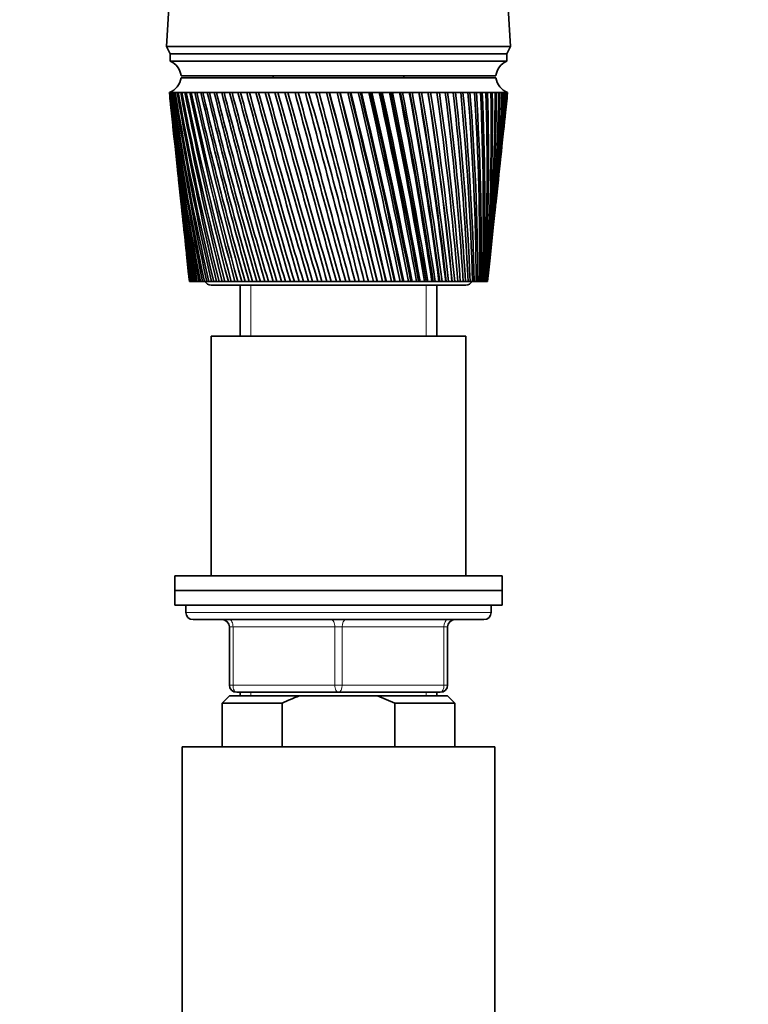
# Model space of a CAD drawing. Units: millimetres. Extents: x 0 to 1478, y 0 to 1758.
# Drawn here: x 601 to 701, y 1264 to 1399 of the extents above; entities that cross this region are included whole.
import ezdxf
from ezdxf import colors
from ezdxf.entities.mleader import LeaderData, LeaderLine
from ezdxf.math import Vec2, Vec3

# ---------------------------------------------------------------- set-up
doc = ezdxf.new("R2010")
doc.units = ezdxf.units.MM
doc.layers.add('DV1_Défaut', color=7, linetype='Continuous')
doc.layers.add('Défaut', color=7, linetype='Continuous')

# ---------------------------------------------------------------- blocks, each defined once
blk = doc.blocks.new('_DOT')
at = {"color": 0}
blk.add_line((0, 0), (-1, 0), dxfattribs=at)
at = {"color": 0, "const_width": 0.333}
blk.add_lwpolyline([(-0.1665, 0, 1), (0.1665, 0, 1)], format="xyb", close=True, dxfattribs=at)
blk = doc.blocks.new('SE')
at = {"layer": 'DV1_Défaut', "color": 7, "linetype": 'Continuous', "lineweight": 35}
for p, q in [((623.12, 1427.45), (621.27, 1395.25)), ((668.57, 1395.25), (666.72, 1427.45)), ((621.27, 1395.25), (668.57, 1395.25)), ((621.27, 1395.25), (621.77, 1394.25)), ((668.07, 1394.25), (668.57, 1395.25)), ((621.77, 1394.25), (668.07, 1394.25)), ((621.77, 1394.25), (621.77, 1393.25)), ((621.77, 1394.25), (668.07, 1394.25)), ((668.07, 1393.25), (668.07, 1394.25)), ((621.77, 1393.25), (668.07, 1393.25)), ((623.27, 1391.25), (666.57, 1391.25)), ((623.27, 1390.95), (666.57, 1390.95)), ((635.92, 1391.25), (635.92, 1390.95)), ((653.92, 1390.95), (653.92, 1391.25)), ((621.73, 1388.95), (621.67, 1388.95)), ((621.67, 1388.95), (621.67, 1388.95)), ((621.67, 1388.95), (621.67, 1388.94)), ((621.88, 1388.95), (621.73, 1388.95)), ((621.75, 1388.17), (622.17, 1384.23)), ((621.89, 1388.94), (621.83, 1388.94)), ((622.13, 1388.95), (621.88, 1388.95)), ((622.13, 1388.94), (622.05, 1388.94)), ((622.46, 1388.95), (622.13, 1388.95)), ((622.46, 1388.93), (622.35, 1388.94)), ((622.88, 1388.95), (622.46, 1388.95)), ((622.89, 1388.93), (622.75, 1388.94)), ((623.39, 1388.95), (622.88, 1388.95)), ((623.4, 1388.93), (623.23, 1388.94)), ((623.99, 1388.95), (623.39, 1388.95)), ((623.99, 1388.93), (623.8, 1388.94)), ((624.66, 1388.95), (623.99, 1388.95)), ((624.67, 1388.93), (624.45, 1388.94)), ((625.42, 1388.95), (624.66, 1388.95)), ((625.43, 1388.93), (625.19, 1388.94)), ((626.25, 1388.95), (625.42, 1388.95)), ((626.26, 1388.93), (626, 1388.94)), ((627.16, 1388.95), (626.25, 1388.95)), ((627.17, 1388.93), (626.88, 1388.94)), ((628.14, 1388.95), (627.16, 1388.95)), ((628.15, 1388.92), (627.84, 1388.94)), ((629.18, 1388.95), (628.14, 1388.95)), ((629.19, 1388.92), (628.86, 1388.94)), ((630.29, 1388.95), (629.18, 1388.95)), ((630.3, 1388.92), (629.95, 1388.94)), ((631.45, 1388.95), (630.29, 1388.95)), ((631.46, 1388.92), (631.1, 1388.94)), ((632.67, 1388.95), (631.45, 1388.95)), ((632.68, 1388.92), (632.3, 1388.94)), ((633.93, 1388.95), (632.67, 1388.95)), ((633.94, 1388.92), (633.55, 1388.94)), ((635.24, 1388.95), (633.93, 1388.95)), ((635.25, 1388.92), (634.85, 1388.94)), ((636.59, 1388.95), (635.24, 1388.95)), ((636.6, 1388.91), (636.18, 1388.94)), ((637.97, 1388.95), (636.59, 1388.95)), ((637.98, 1388.91), (637.55, 1388.94)), ((639.38, 1388.95), (637.97, 1388.95)), ((639.42, 1388.91), (638.95, 1388.94)), ((640.8, 1388.95), (639.38, 1388.95)), ((640.81, 1388.91), (640.37, 1388.94)), ((642.25, 1388.95), (640.8, 1388.95)), ((642.23, 1388.91), (641.81, 1388.94)), ((643.7, 1388.95), (642.25, 1388.95)), ((643.65, 1388.91), (643.27, 1388.94)), ((643.71, 1388.91), (643.65, 1388.91)), ((645.16, 1388.95), (643.7, 1388.95)), ((645.08, 1388.91), (644.73, 1388.94)), ((645.17, 1388.91), (645.08, 1388.91)), ((646.62, 1388.95), (645.16, 1388.95)), ((646.51, 1388.91), (646.19, 1388.94)), ((646.63, 1388.92), (646.51, 1388.91)), ((648.08, 1388.95), (646.62, 1388.95)), ((647.93, 1388.91), (647.64, 1388.94)), ((648.08, 1388.92), (647.93, 1388.91)), ((649.52, 1388.95), (648.08, 1388.95)), ((649.34, 1388.91), (649.09, 1388.94)), ((649.52, 1388.92), (649.34, 1388.91)), ((650.94, 1388.95), (649.52, 1388.95)), ((650.73, 1388.91), (650.51, 1388.94)), ((650.94, 1388.92), (650.73, 1388.91)), ((652.34, 1388.95), (650.94, 1388.95)), ((652.1, 1388.91), (651.92, 1388.94)), ((652.34, 1388.92), (652.1, 1388.91)), ((653.71, 1388.95), (652.34, 1388.95)), ((653.45, 1388.91), (653.3, 1388.94)), ((653.71, 1388.92), (653.45, 1388.91)), ((655.04, 1388.95), (653.71, 1388.95)), ((654.75, 1388.91), (654.64, 1388.94)), ((655.04, 1388.92), (654.75, 1388.91)), ((656.33, 1388.95), (655.04, 1388.95)), ((656.02, 1388.91), (655.95, 1388.94)), ((656.34, 1388.93), (656.02, 1388.91)), ((657.58, 1388.95), (656.33, 1388.95)), ((657.25, 1388.91), (657.21, 1388.94)), ((657.59, 1388.93), (657.25, 1388.91)), ((658.78, 1388.95), (657.58, 1388.95)), ((658.79, 1388.93), (658.42, 1388.91)), ((659.93, 1388.95), (658.78, 1388.95)), ((659.93, 1388.93), (659.59, 1388.91)), ((661.01, 1388.95), (659.93, 1388.95)), ((661.01, 1388.93), (660.7, 1388.91)), ((662.03, 1388.95), (661.01, 1388.95)), ((662.04, 1388.93), (661.74, 1388.91)), ((662.99, 1388.95), (662.03, 1388.95)), ((662.99, 1388.93), (662.71, 1388.92)), ((663.87, 1388.95), (662.99, 1388.95)), ((663.87, 1388.93), (663.62, 1388.92)), ((664.68, 1388.95), (663.87, 1388.95)), ((664.68, 1388.94), (664.45, 1388.92)), ((665.41, 1388.95), (664.68, 1388.95)), ((665.41, 1388.94), (665.2, 1388.92)), ((666.06, 1388.95), (665.41, 1388.95)), ((666.06, 1388.94), (665.87, 1388.93)), ((666.63, 1388.95), (666.06, 1388.95)), ((666.63, 1388.94), (666.46, 1388.93)), ((667.11, 1388.95), (666.63, 1388.95)), ((667.1, 1388.94), (666.97, 1388.93)), ((667.5, 1388.95), (667.11, 1388.95)), ((667.47, 1388.94), (667.39, 1388.94)), ((667.8, 1388.95), (667.5, 1388.95)), ((667.67, 1384.23), (668.09, 1388.17)), ((667.72, 1388.94), (667.8, 1388.95)), ((667.8, 1388.95), (667.74, 1388.94)), ((668.01, 1388.95), (667.8, 1388.95)), ((668.14, 1388.95), (668.01, 1388.95)), ((668.17, 1388.95), (668.14, 1388.95)), ((668.17, 1388.94), (668.17, 1388.95)), ((622.36, 1382.43), (622.74, 1378.79)), ((667.09, 1378.79), (667.48, 1382.43)), ((622.94, 1376.93), (623.29, 1373.59)), ((666.54, 1373.59), (666.9, 1376.93)), ((623.5, 1371.67), (623.82, 1368.64)), ((666.02, 1368.64), (666.34, 1371.67)), ((624.03, 1366.65), (624.31, 1363.95)), ((665.52, 1363.95), (665.81, 1366.65)), ((624.43, 1362.95), (624.42, 1362.95)), ((624.44, 1362.95), (624.43, 1362.95)), ((624.48, 1362.95), (624.44, 1362.95)), ((624.52, 1362.95), (624.48, 1362.95)), ((624.55, 1362.95), (624.52, 1362.95)), ((624.62, 1362.95), (624.55, 1362.95)), ((624.68, 1362.95), (624.62, 1362.95)), ((624.73, 1362.95), (624.68, 1362.95)), ((624.84, 1362.95), (624.73, 1362.95)), ((624.93, 1362.95), (624.84, 1362.95)), ((624.99, 1362.95), (624.93, 1362.95)), ((625.14, 1362.95), (624.99, 1362.95)), ((625.26, 1362.95), (625.14, 1362.95)), ((625.33, 1362.95), (625.26, 1362.95)), ((625.51, 1362.95), (625.33, 1362.95)), ((625.66, 1362.95), (625.51, 1362.95)), ((625.75, 1362.95), (625.66, 1362.95)), ((625.97, 1362.95), (625.75, 1362.95)), ((626.14, 1362.95), (625.97, 1362.95)), ((626.25, 1362.95), (626.14, 1362.95)), ((626.49, 1362.95), (626.25, 1362.95)), ((626.69, 1362.95), (626.49, 1362.95)), ((626.81, 1362.95), (626.69, 1362.95)), ((627.09, 1362.95), (626.81, 1362.95)), ((627.32, 1362.95), (627.09, 1362.95)), ((627.45, 1362.95), (627.32, 1362.95)), ((627.42, 1362.45), (662.42, 1362.45)), ((627.76, 1362.95), (627.45, 1362.95)), ((628.01, 1362.95), (627.76, 1362.95)), ((628.16, 1362.95), (628.01, 1362.95)), ((628.5, 1362.95), (628.16, 1362.95)), ((628.77, 1362.95), (628.5, 1362.95)), ((628.94, 1362.95), (628.77, 1362.95)), ((629.31, 1362.95), (628.94, 1362.95)), ((629.6, 1362.95), (629.31, 1362.95)), ((629.77, 1362.95), (629.6, 1362.95)), ((630.17, 1362.95), (629.77, 1362.95)), ((630.48, 1362.95), (630.17, 1362.95)), ((630.67, 1362.95), (630.48, 1362.95)), ((631.09, 1362.95), (630.67, 1362.95)), ((631.43, 1362.95), (631.09, 1362.95)), ((631.42, 1362.45), (631.42, 1355.45)), ((631.62, 1362.95), (631.43, 1362.95)), ((632.07, 1362.95), (631.62, 1362.95)), ((632.42, 1362.95), (632.07, 1362.95)), ((632.63, 1362.95), (632.42, 1362.95)), ((633.1, 1362.95), (632.63, 1362.95)), ((633.47, 1362.95), (633.1, 1362.95)), ((633.68, 1362.95), (633.47, 1362.95)), ((634.18, 1362.95), (633.68, 1362.95)), ((634.56, 1362.95), (634.18, 1362.95)), ((634.78, 1362.95), (634.56, 1362.95)), ((635.29, 1362.95), (634.78, 1362.95)), ((635.69, 1362.95), (635.29, 1362.95)), ((635.92, 1362.95), (635.69, 1362.95)), ((636.45, 1362.95), (635.92, 1362.95)), ((636.86, 1362.95), (636.45, 1362.95)), ((637.1, 1362.95), (636.86, 1362.95)), ((637.64, 1362.95), (637.1, 1362.95)), ((638.05, 1362.95), (637.64, 1362.95)), ((638.3, 1362.95), (638.05, 1362.95)), ((638.86, 1362.95), (638.3, 1362.95)), ((639.28, 1362.95), (638.86, 1362.95)), ((639.53, 1362.95), (639.28, 1362.95)), ((640.1, 1362.95), (639.53, 1362.95)), ((640.53, 1362.95), (640.1, 1362.95)), ((640.79, 1362.95), (640.53, 1362.95)), ((641.36, 1362.95), (640.79, 1362.95)), ((641.8, 1362.95), (641.36, 1362.95)), ((642.05, 1362.95), (641.8, 1362.95)), ((642.63, 1362.95), (642.05, 1362.95)), ((643.07, 1362.95), (642.63, 1362.95)), ((643.34, 1362.95), (643.07, 1362.95)), ((643.92, 1362.95), (643.34, 1362.95)), ((644.36, 1362.95), (643.92, 1362.95)), ((644.62, 1362.95), (644.36, 1362.95)), ((645.2, 1362.95), (644.62, 1362.95)), ((645.65, 1362.95), (645.2, 1362.95)), ((645.91, 1362.95), (645.65, 1362.95)), ((646.49, 1362.95), (645.91, 1362.95)), ((646.93, 1362.95), (646.49, 1362.95)), ((647.19, 1362.95), (646.93, 1362.95)), ((647.77, 1362.95), (647.19, 1362.95)), ((648.21, 1362.95), (647.77, 1362.95)), ((648.47, 1362.95), (648.21, 1362.95)), ((649.01, 1362.95), (648.47, 1362.95)), ((649.04, 1362.95), (649.01, 1362.95)), ((649.47, 1362.95), (649.04, 1362.95)), ((649.73, 1362.95), (649.47, 1362.95)), ((650.23, 1362.95), (649.73, 1362.95)), ((650.29, 1362.95), (650.23, 1362.95)), ((650.72, 1362.95), (650.29, 1362.95)), ((650.97, 1362.95), (650.72, 1362.95)), ((651.43, 1362.95), (650.97, 1362.95)), ((651.52, 1362.95), (651.43, 1362.95)), ((651.94, 1362.95), (651.52, 1362.95)), ((652.19, 1362.95), (651.94, 1362.95)), ((652.6, 1362.95), (652.19, 1362.95)), ((652.73, 1362.95), (652.6, 1362.95)), ((653.14, 1362.95), (652.73, 1362.95)), ((653.38, 1362.95), (653.14, 1362.95)), ((653.75, 1362.95), (653.38, 1362.95)), ((653.9, 1362.95), (653.75, 1362.95)), ((654.3, 1362.95), (653.9, 1362.95)), ((654.53, 1362.95), (654.3, 1362.95)), ((654.86, 1362.95), (654.53, 1362.95)), ((655.04, 1362.95), (654.86, 1362.95)), ((655.43, 1362.95), (655.04, 1362.95)), ((655.65, 1362.95), (655.43, 1362.95)), ((655.93, 1362.95), (655.65, 1362.95)), ((656.14, 1362.95), (655.93, 1362.95)), ((656.51, 1362.95), (656.14, 1362.95)), ((656.73, 1362.95), (656.51, 1362.95)), ((656.95, 1362.95), (656.73, 1362.95)), ((657.2, 1362.95), (656.95, 1362.95)), ((657.55, 1362.95), (657.2, 1362.95)), ((657.76, 1362.95), (657.55, 1362.95)), ((657.93, 1362.95), (657.76, 1362.95)), ((658.2, 1362.95), (657.93, 1362.95)), ((658.54, 1362.95), (658.2, 1362.95)), ((658.42, 1355.45), (658.42, 1362.45)), ((658.73, 1362.95), (658.54, 1362.95)), ((658.86, 1362.95), (658.73, 1362.95)), ((659.16, 1362.95), (658.86, 1362.95)), ((659.47, 1362.95), (659.16, 1362.95)), ((659.66, 1362.95), (659.47, 1362.95)), ((659.73, 1362.95), (659.66, 1362.95)), ((660.06, 1362.95), (659.73, 1362.95)), ((660.35, 1362.95), (660.06, 1362.95)), ((660.52, 1362.95), (660.35, 1362.95)), ((660.55, 1362.95), (660.52, 1362.95)), ((660.89, 1362.95), (660.55, 1362.95)), ((661.17, 1362.95), (660.89, 1362.95)), ((661.33, 1362.95), (661.17, 1362.95)), ((661.67, 1362.95), (661.33, 1362.95)), ((661.92, 1362.95), (661.67, 1362.95)), ((662.07, 1362.95), (661.92, 1362.95)), ((662.38, 1362.95), (662.07, 1362.95)), ((662.61, 1362.95), (662.38, 1362.95)), ((662.74, 1362.95), (662.61, 1362.95)), ((663.02, 1362.95), (662.74, 1362.95)), ((663.22, 1362.95), (663.02, 1362.95)), ((663.34, 1362.95), (663.22, 1362.95)), ((663.59, 1362.95), (663.34, 1362.95)), ((663.77, 1362.95), (663.59, 1362.95)), ((663.87, 1362.95), (663.77, 1362.95)), ((664.08, 1362.95), (663.87, 1362.95)), ((664.24, 1362.95), (664.08, 1362.95)), ((664.32, 1362.95), (664.24, 1362.95)), ((664.5, 1362.95), (664.32, 1362.95)), ((664.63, 1362.95), (664.5, 1362.95)), ((664.7, 1362.95), (664.63, 1362.95)), ((664.84, 1362.95), (664.7, 1362.95)), ((664.94, 1362.95), (664.84, 1362.95)), ((665, 1362.95), (664.94, 1362.95)), ((665.11, 1362.95), (665, 1362.95)), ((665.18, 1362.95), (665.11, 1362.95)), ((665.22, 1362.95), (665.18, 1362.95)), ((665.29, 1362.95), (665.22, 1362.95)), ((665.34, 1362.95), (665.29, 1362.95)), ((665.36, 1362.95), (665.34, 1362.95)), ((665.39, 1362.95), (665.36, 1362.95)), ((665.41, 1362.95), (665.39, 1362.95)), ((665.42, 1362.95), (665.41, 1362.95)), ((662.42, 1355.45), (627.42, 1355.45)), ((627.42, 1355.45), (627.42, 1322.45)), ((662.42, 1322.45), (662.42, 1355.45)), ((667.42, 1322.45), (622.42, 1322.45)), ((622.42, 1322.45), (622.42, 1320.45)), ((667.42, 1320.45), (667.42, 1322.45)), ((622.42, 1320.45), (667.42, 1320.45)), ((622.42, 1320.45), (622.42, 1318.45)), ((667.42, 1320.45), (622.42, 1320.45)), ((667.42, 1318.45), (667.42, 1320.45)), ((622.42, 1318.45), (667.42, 1318.45)), ((623.92, 1318.45), (623.92, 1317.45)), ((665.92, 1317.45), (665.92, 1318.45)), ((664.92, 1316.45), (624.92, 1316.45)), ((629.92, 1307.45), (629.92, 1315.45)), ((659.92, 1315.45), (659.92, 1307.45)), ((629.92, 1305.95), (628.92, 1304.95)), ((639.53, 1305.95), (629.92, 1305.95)), ((644.92, 1306.45), (630.92, 1306.45)), ((631.42, 1306.45), (631.42, 1305.95)), ((650.3, 1305.95), (639.53, 1305.95)), ((658.92, 1306.45), (644.92, 1306.45)), ((650.3, 1305.95), (659.92, 1305.95)), ((652.66, 1304.95), (650.3, 1305.95)), ((658.42, 1305.95), (658.42, 1306.45)), ((660.92, 1304.95), (659.92, 1305.95)), ((637.17, 1304.95), (628.92, 1304.95)), ((628.92, 1304.95), (628.92, 1298.95)), ((637.17, 1304.95), (637.17, 1298.95)), ((652.66, 1304.95), (660.92, 1304.95)), ((652.66, 1298.95), (652.66, 1304.95)), ((660.92, 1298.95), (660.92, 1304.95)), ((623.42, 1298.95), (666.42, 1298.95)), ((623.42, 1298.95), (623.42, 1258.28)), ((666.42, 1258.28), (666.42, 1298.95))]:
    blk.add_line(p, q, dxfattribs=at)
at = {"layer": 'DV1_Défaut', "color": 7, "linetype": 'Continuous', "lineweight": 18}
for p, q in [((632.86, 1355.45), (632.86, 1362.45)), ((656.98, 1355.45), (656.98, 1362.45)), ((665.92, 1317.45), (623.92, 1317.45)), ((629.92, 1315.45), (630.42, 1315.45)), ((644.42, 1315.45), (630.42, 1315.45)), ((630.42, 1315.45), (630.42, 1307.45)), ((644.42, 1315.45), (645.42, 1315.45)), ((644.42, 1307.45), (644.42, 1315.45)), ((659.42, 1315.45), (645.42, 1315.45)), ((645.42, 1315.45), (645.42, 1307.45)), ((659.42, 1315.45), (659.92, 1315.45)), ((659.42, 1307.45), (659.42, 1315.45)), ((629.92, 1307.45), (630.42, 1307.45)), ((630.42, 1307.45), (644.42, 1307.45)), ((644.42, 1307.45), (645.42, 1307.45)), ((645.42, 1307.45), (659.42, 1307.45)), ((659.42, 1307.45), (659.92, 1307.45)), ((632.86, 1305.95), (632.86, 1306.45)), ((656.98, 1305.95), (656.98, 1306.45))]:
    blk.add_line(p, q, dxfattribs=at)
at = {"layer": 'DV1_Défaut', "color": 7, "linetype": 'Continuous', "lineweight": 35}
for centre, radius, start, end in [((620.85, 1391), 2.43, 5.9123, 67.8275), ((668.99, 1391), 2.43, 112.1725, 174.0877), ((620.79, 1391.29), 2.5, 290.5264, 352.154), ((669.05, 1391.29), 2.5, 187.846, 249.4736), ((941.26, 1422.89), 321.39, 186.0626, 190.7494), ((965.74, 1424.16), 345.87, 185.8446, 190.1942), ((973.56, 1430.41), 354.29, 186.7216, 190.977), ((947.52, 1428.65), 328.2, 186.9489, 191.549), ((983.26, 1436.97), 364.61, 187.5692, 191.7133), ((955.42, 1434.66), 336.66, 187.8046, 192.2997), ((995.03, 1443.91), 377.01, 188.3838, 192.4009), ((965.11, 1440.98), 346.9, 188.6262, 192.9991), ((1009.09, 1451.32), 391.74, 189.1624, 193.0375), ((976.74, 1447.67), 359.11, 189.4106, 193.6452), ((1025.76, 1459.29), 409.11, 189.902, 193.6212), ((990.56, 1454.8), 373.53, 190.1549, 194.236), ((1045.44, 1467.95), 429.54, 190.6, 194.1503), ((1006.85, 1462.49), 390.45, 190.8565, 194.77), ((1068.65, 1477.46), 453.57, 191.2539, 194.6235), ((1026.02, 1470.84), 410.29, 191.5129, 195.2457), ((1096.11, 1488.01), 481.94, 191.8617, 195.0396), ((1048.56, 1480), 433.57, 192.1221, 195.6621), ((1128.74, 1499.85), 515.63, 192.4214, 195.3974), ((1075.18, 1490.16), 461, 192.6822, 196.0181), ((1167.86, 1513.36), 555.96, 192.9314, 195.6963), ((1106.78, 1501.58), 493.54, 193.1914, 196.313), ((1215.28, 1529.01), 604.84, 193.39009, 195.93558), ((1144.63, 1514.6), 532.5, 193.6484, 196.5463), ((1273.62, 1547.52), 664.97, 193.7963, 196.1147), ((1190.52, 1529.71), 579.73, 194.05196, 196.71732), ((1346.83, 1569.93), 740.42, 194.14892, 196.23334), ((1247.05, 1547.6), 637.91, 194.401, 196.82592), ((1441.04, 1597.9), 837.57, 194.44707, 196.29126), ((1318.1, 1569.32), 711.07, 194.69467, 196.87187), ((1566.43, 1634.15), 966.94, 194.69001, 196.28837), ((1409.8, 1596.52), 805.55, 194.93225, 196.85513), ((1741.08, 1683.49), 1147.24, 194.87716, 196.22472), ((1532.35, 1631.92), 931.91, 195.1132, 196.77576), ((2000.56, 1755.44), 1415.28, 195.00809, 196.10044), ((1704.03, 1680.43), 1109.08, 195.23709, 196.63398), ((2425.67, 1871.55), 1854.71, 195.0825, 195.91582), ((1961.23, 1751.79), 1374.73, 195.30358, 196.43014), ((3247.9, 2093.65), 2705.12, 195.10023, 195.67127), ((2387.83, 1868.44), 1815.7, 195.31242, 196.16483), ((5506.92, 2699.26), 5042.58, 195.06126, 195.36734), ((3228.48, 2095.84), 2685.23, 195.26317, 195.83902), ((5581.12, 2727.32), 5119.77, 195.15386, 195.45553), ((-5849.57, -327.43), 6713.07, 14.584302, 14.813666), ((-2.09, 1202.75), 669.32, 13.84782, 16.15218), ((-2342.26, 611.34), 3083.72, 14.1071, 14.60564), ((-4268.45, 92.47), 5078.95, 14.48615, 14.7893), ((-1293.43, 893.77), 1999, 13.57434, 14.34206), ((-1954.75, 716.76), 2683.93, 13.93146, 14.50317), ((-1908.3, 728.47), 2636.08, 13.92728, 14.51026), ((649.1, 1091.65), 297.32, 90.7585, 90.8429), ((-789.55, 1030.71), 1478.33, 12.98748, 14.02359), ((-1084.67, 952.14), 1784.05, 13.31286, 14.17117), ((-1066.93, 956.41), 1765.88, 13.30997, 14.17845), ((-493.9, 1112.05), 1173.23, 12.34817, 13.65101), ((-650.33, 1070.74), 1335.3, 12.64028, 13.7845), ((-640.43, 1072.99), 1325.27, 12.63798, 13.79264), ((-299.87, 1166.26), 973.33, 11.65831, 13.2253), ((-390.37, 1142.62), 1067.11, 11.91568, 13.34415), ((-383.65, 1144.04), 1060.39, 11.91369, 13.35343), ((-163.06, 1205.21), 832.67, 10.92006, 12.7476), ((-217.69, 1191.11), 889.3, 11.14132, 12.85128), ((-212.58, 1192.11), 884.28, 11.13949, 12.86184), ((-61.7, 1234.7), 728.73, 10.13586, 12.21924), ((-94.96, 1226.22), 763.24, 10.31973, 12.30728), ((-90.79, 1226.96), 759.21, 10.318, 12.31916), ((16.14, 1257.95), 649.14, 9.30839, 11.64178), ((-3.55, 1252.97), 669.6, 9.45375, 11.71371), ((0.01, 1253.54), 666.23, 9.45206, 11.72694), ((77.53, 1276.85), 586.58, 8.44066, 11.01697), ((66.91, 1274.13), 597.66, 8.54652, 11.07238), ((70.05, 1274.58), 594.76, 8.54483, 11.08696), ((126.95, 1292.6), 536.42, 7.5359, 10.3468), ((122.61, 1291.38), 541, 7.6015, 10.3853), ((125.45, 1291.74), 538.44, 7.5998, 10.4012), ((167.32, 1306), 495.62, 6.5978, 9.6335), ((167.51, 1305.8), 495.54, 6.6223, 9.6548), ((170.11, 1306.08), 493.24, 6.6206, 9.672), ((200.68, 1317.62), 462.07, 5.63, 8.8796), ((204.2, 1318.1), 458.54, 5.6131, 8.8835), ((206.63, 1318.31), 456.46, 5.6114, 8.9018), ((228.46, 1327.84), 434.29, 4.6366, 8.0878), ((236.79, 1328.94), 426.24, 4.5765, 8.0935), ((251.7, 1336.97), 411.19, 3.622, 7.261), ((261.88, 1338.31), 401.25, 3.5202, 7.25), ((271.16, 1345.23), 391.98, 2.5906, 6.4025), ((282.83, 1346.7), 380.54, 2.4475, 6.3746), ((287.42, 1352.79), 376.05, 1.547, 5.5158), ((300.31, 1354.3), 363.38, 1.3633, 5.471), ((300.93, 1359.8), 362.95, 0.4962, 4.6046), ((314.86, 1361.29), 349.23, 0.2724, 4.5429), ((312.02, 1366.37), 352.32, 359.4429, 3.6727), ((326.87, 1367.78), 337.67, 359.1801, 3.5942), ((320.95, 1372.6), 343.88, 358.392, 2.7242), ((336.64, 1373.88), 328.39, 358.0914, 2.6291), ((327.92, 1378.56), 337.44, 357.3484, 1.7633), ((344.41, 1379.69), 321.13, 357.0115, 1.652), ((333.09, 1384.33), 332.82, 356.3169, 0.7944), ((350.37, 1385.27), 315.71, 355.9454, 0.6673), ((336.55, 1389.97), 329.91, 355.3022, 359.8218), ((354.64, 1390.69), 311.99, 354.8979, 359.6794), ((357.33, 1396.02), 309.86, 353.8737, 358.6929), ((338.4, 1395.54), 328.63, 354.3088, 358.8501), ((355.95, 1396.22), 311.24, 354.2272, 358.6602), ((338.68, 1401.09), 328.93, 353.9897, 357.8835), ((358.51, 1401.29), 309.24, 353.9402, 357.7124), ((337.41, 1406.68), 330.78, 353.9247, 356.9265), ((357.13, 1401.52), 310.59, 354.8173, 357.6798), ((358.22, 1406.57), 310.08, 353.8953, 356.7423), ((334.59, 1412.35), 334.19, 353.916, 355.9834), ((356.48, 1411.9), 312.38, 353.7894, 355.7869), ((356.83, 1406.82), 311.43, 355.7375, 356.7098), ((330.17, 1418.16), 339.2, 353.9534, 355.0584), ((353.27, 1417.32), 316.14, 353.8779, 354.8506), ((324.1, 1424.16), 345.87, 354.0265, 354.1554), ((936.56, 1417.32), 316.14, 186.0081, 189.9039), ((959.67, 1418.16), 339.2, 186.0466, 189.3679), ((933.36, 1411.9), 312.38, 186.0843, 189.0152), ((955.25, 1412.35), 334.19, 185.8819, 188.501), ((931.62, 1406.57), 310.08, 186.1047, 188.0869), ((952.42, 1406.68), 330.78, 185.7997, 187.5968), ((931.33, 1401.29), 309.24, 186.0598, 187.1226), ((951.15, 1401.09), 328.93, 185.7435, 186.6589), ((932.51, 1396.02), 309.86, 185.9396, 186.1263), ((627.42, 1363.45), 1, 210, 270), ((662.42, 1363.45), 1, 270, 330), ((624.92, 1317.45), 1, 180, 270), ((664.92, 1317.45), 1, 270, 0), ((628.92, 1315.45), 1, 0, 90), ((660.92, 1315.45), 1, 90, 180), ((630.92, 1307.45), 1, 180, 270), ((658.92, 1307.45), 1, 270, 0)]:
    blk.add_arc(centre, radius, start, end, dxfattribs=at)
for centre, major_axis, ratio, start_param, end_param in [((644.73, 1387.16), (23.06, -1.79), 0.013868, 3.133472, 3.15246), ((644.73, 1387.16), (-23.06, 1.77), 0.018686, -0.070595, -0.051607), ((644.74, 1387.16), (-23.06, 1.74), 0.023432, -0.133093, -0.114105), ((644.74, 1387.16), (-23.06, 1.7), 0.028088, -0.195618, -0.17663), ((644.74, 1387.16), (-23.06, 1.65), 0.032637, -0.258175, -0.239187), ((644.75, 1387.16), (-23.06, 1.6), 0.037061, -0.320769, -0.301781), ((644.76, 1387.16), (-23.06, 1.55), 0.041343, -0.383403, -0.364416), ((644.76, 1387.16), (-23.06, 1.48), 0.045466, -0.446082, -0.427094), ((644.77, 1387.16), (-23.06, 1.42), 0.049412, -0.508806, -0.489818), ((644.78, 1387.16), (-23.06, 1.34), 0.053167, -0.571578, -0.55259), ((644.79, 1387.16), (-23.06, 1.26), 0.056716, -0.634399, -0.615411), ((644.79, 1387.16), (-23.06, 1.18), 0.060043, -0.697269, -0.678282), ((644.8, 1387.16), (-23.06, 1.09), 0.063135, -0.760189, -0.741201), ((644.81, 1387.16), (-23.06, 0.99), 0.065979, -0.823155, -0.804167), ((644.82, 1387.16), (-23.06, 0.9), 0.068564, -0.886167, -0.86718), ((644.83, 1387.16), (-23.06, 0.8), 0.070878, -0.949222, -0.930234), ((644.85, 1387.16), (-23.06, 0.69), 0.072911, -1.012316, -0.993328), ((644.86, 1387.16), (-23.06, 0.58), 0.074656, -1.075445, -1.056458), ((644.87, 1387.16), (-23.06, 0.47), 0.076103, -1.138605, -1.119617), ((644.88, 1387.16), (-23.06, 0.36), 0.077247, -1.20179, -1.182802), ((644.89, 1387.16), (-23.06, 0.25), 0.078083, -1.264994, -1.246006), ((644.9, 1387.16), (-23.06, 0.13), 0.078608, -1.328212, -1.309224), ((644.92, 1387.16), (-23.06, 0.02), 0.078818, -1.391437, -1.372449), ((644.93, 1387.16), (-23.06, -0.1), 0.078713, -1.454663, -1.435675), ((644.94, 1387.16), (-23.06, -0.21), 0.078294, -1.517884, -1.498896), ((644.96, 1387.16), (23.06, 0.44), 0.076521, 1.497307, 1.516295), ((644.98, 1387.16), (23.06, 0.55), 0.075175, 1.434139, 1.453127), ((644.99, 1387.16), (23.06, 0.65), 0.073529, 1.370999, 1.389987), ((645, 1387.16), (23.06, 0.76), 0.071592, 1.307893, 1.32688), ((645.01, 1387.16), (23.06, 0.86), 0.069371, 1.244824, 1.263812), ((645.02, 1387.16), (23.06, 0.96), 0.066876, 1.181797, 1.200785), ((645.03, 1387.16), (23.06, 1.06), 0.064118, 1.118815, 1.137803), ((645.04, 1387.16), (23.06, 1.15), 0.061107, 1.05588, 1.074868), ((645.05, 1387.16), (23.06, 1.23), 0.057858, 0.992993, 1.011981), ((645.06, 1387.16), (23.06, 1.32), 0.054382, 0.930155, 0.949143), ((645.07, 1387.16), (23.06, 1.39), 0.050695, 0.867367, 0.886355), ((645.07, 1387.16), (23.06, 1.46), 0.04681, 0.804627, 0.823615), ((645.08, 1387.16), (23.06, 1.53), 0.042745, 0.741933, 0.760921), ((645.09, 1387.16), (23.06, 1.59), 0.038515, 0.679285, 0.698272), ((645.09, 1387.16), (23.06, 1.64), 0.034137, 0.616677, 0.635665), ((645.1, 1387.16), (23.06, 1.68), 0.029628, 0.554108, 0.573096), ((645.1, 1387.16), (23.06, 1.72), 0.025005, 0.491573, 0.510561), ((645.1, 1387.16), (23.06, 1.76), 0.020287, 0.429067, 0.448055), ((645.11, 1387.16), (23.06, 1.78), 0.015492, 0.366585, 0.385573), ((645.11, 1387.16), (23.06, 1.8), 0.010637, 0.304121, 0.323109), ((646.67, 1387.35), (-20.44, -1.6), 0.01067, 3.139179, 3.148338), ((645.11, 1387.16), (23.06, 1.81), 0.005743, 0.241671, 0.260659), ((647.09, 1387.35), (20.44, 1.61), 0.00576, -0.077535, -0.055897), ((645.11, 1387.16), (23.06, 1.82), 0.004094, -0.135773, -0.116785), ((645.11, 1387.16), (23.06, 1.81), 0.008998, -0.073326, -0.054338), ((645.11, 1387.16), (-23.06, -1.79), 0.013868, -3.15246, -3.144157)]:
    blk.add_ellipse(centre, major_axis=major_axis, ratio=ratio, start_param=start_param, end_param=end_param, dxfattribs=at)
at = {"layer": 'DV1_Défaut', "color": 7, "linetype": 'Continuous', "lineweight": 18}
for centre, major_axis, start_param, end_param in [((629.92, 1315.45), (0, -1), 1.570796, 3.141593), ((643.92, 1315.45), (0, -1), 1.570796, 3.141593), ((645.92, 1315.45), (0, -1), 3.141593, 4.712389), ((659.92, 1315.45), (0, -1), 3.141593, 4.712389), ((630.92, 1307.45), (0, 1), 1.570796, 3.141593), ((644.92, 1307.45), (0, 1), 1.570796, 3.141593), ((644.92, 1307.45), (0, 1), 3.141593, 4.712389), ((658.92, 1307.45), (0, 1), 3.141593, 4.712389)]:
    blk.add_ellipse(centre, major_axis=major_axis, ratio=0.5, start_param=start_param, end_param=end_param, dxfattribs=at)
at = {"layer": 'DV1_Défaut', "color": 7, "linetype": 'Continuous', "lineweight": 35}
blk.add_open_spline([(645.91, 1362.95), (644.75, 1367.26), (643.59, 1371.59), (641.27, 1380.26), (640.11, 1384.6), (638.95, 1388.94)], degree=3, knots=[0, 0, 0, 0, 0.5, 0.5, 1, 1, 1, 1], dxfattribs=at)
blk.add_open_spline([(639.53, 1305.95), (638.72, 1305.66), (637.94, 1305.32), (637.17, 1304.95)], degree=3, dxfattribs=at)

msp = doc.modelspace()

# ---------------------------------------------------------------- block references
at = {"layer": 'Défaut'}
msp.add_blockref('SE', (0, 0), dxfattribs=at)

# ---------------------------------------------------------------- leaders
at = {"layer": 'Défaut', "color": 7, "linetype": 'Continuous', "lineweight": 18}
ml = msp.add_multileader_mtext('Standard', dxfattribs=at)
ml.set_content('{\\pxsm0.9;\\fSolid Edge ISO|b1||i0||c0|p34;\\W1.;14/09/2020\\P}', color=256)
ml.set_leader_properties()
ml.set_arrow_properties(name='DOT')
ml.build(insert=Vec2(0, 0))
ml.multileader.update_dxf_attribs({"leader_type": 0, "dogleg_length": 0, "arrow_head_size": 12})
ctx = ml.context
ctx.base_point, ctx.char_height, ctx.arrow_head_size, ctx.landing_gap_size = Vec3(1390.41, 1750.71), 12, 12, 4.2
notes = []
notes.append((ctx, [(0, (0, 0, 0), (0, 0), (1, 0), 1, [])]))
ctx.mtext.insert = Vec3(1392.41, 1756.83)
for ctx, leaders in notes:
    for number, flags, end, landing, length, lines in leaders:
        leader = LeaderData()
        leader.index, (leader.has_last_leader_line, leader.has_dogleg_vector, leader.attachment_direction) = number, flags
        leader.last_leader_point, leader.dogleg_vector, leader.dogleg_length = Vec3(end), Vec3(landing), length
        for number, points, colour, breaks in lines:
            line = LeaderLine()
            line.index, line.vertices, line.color, line.breaks = number, Vec3.list(points), colors.encode_raw_color(colour), breaks
            leader.lines.append(line)
        ctx.leaders.append(leader)

doc.saveas('drawing.dxf')
